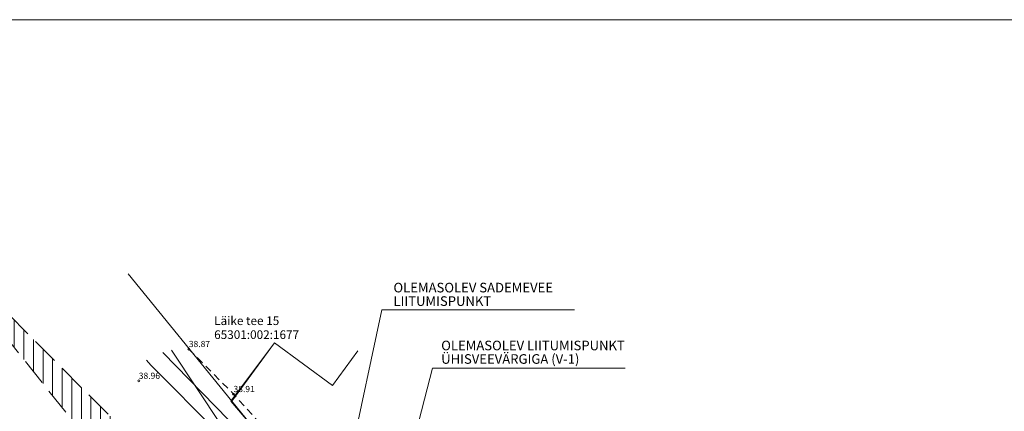
# Model space of a CAD drawing. Units: metres. Extents: x 546900 to 547168, y 6584274 to 6584464.
# Drawn here: x 546952 to 547055, y 6584418 to 6584459 of the extents above; entities that cross this region are included whole.
import ezdxf
from ezdxf.enums import TextEntityAlignment as Align

# ---------------------------------------------------------------- set-up
doc = ezdxf.new("R2010")
doc.units = ezdxf.units.M
doc.header["$MEASUREMENT"] = 0
doc.linetypes.add('ASFBET', pattern=[2.5, 1.5, -1])
doc.linetypes.add('DGN Style 3', pattern=[3.946266, 2.818761, -1.127504])
for name, color, linetype, lineweight in [('DTRASS', 4, 'Continuous', 13), ('GTRASS', 1, 'Continuous', 13), ('k-nähtavuskolmnurk', 92, 'Continuous', 13), ('KORGUS', 250, 'Continuous', 0), ('MPKAABEL', 204, 'Continuous', 13), ('PIIR', 250, 'Continuous', 13), ('TEE', 250, 'Continuous', 0), ('VORMISTUS', 7, 'Continuous', 0)]:
    doc.layers.add(name, color=color, linetype=linetype, lineweight=lineweight)
doc.styles.add('romans', font='romans.shx')
doc.styles.add('Style-INTL_ISO', font='INTL_ISO.shx')
doc.linetypes.add('-D-', pattern='A,10,-1.5,["D",romans,S=1.4,R=0,X=-0.7,Y=-0.7],-1.5,10,-3', length=26)
doc.linetypes.add('-G-', pattern='A,10,-1.5,["G",romans,S=1.4,R=0,X=-0.7,Y=-0.7],-1.5,10,-3', length=26)
doc.linetypes.add('mp', pattern='A,-0.1,[182,dgnlstyle-väljast.shx,S=0.003964,R=0,X=0,Y=0],-0.1,7.8,-0.1,[183,dgnlstyle-väljast.shx,S=0.004011,R=0,X=0,Y=0],-2.1,8,-2', length=20.2)

msp = doc.modelspace()

# ---------------------------------------------------------------- hatches: boundary and pattern name
at = {"layer": 'k-nähtavuskolmnurk'}
h = msp.add_hatch(dxfattribs=at)
h.set_pattern_fill('HATCH', color=253, style=0, pattern_type=2)
h.set_pattern_definition([(90, (547030.5051, 6584401.5802), (-1, 6e-17), [])])
h.paths.add_polyline_path([(546940.37, 6584438.67), (547003.69, 6584359.16), (547095.13, 6584311.86), (547095.13, 6584311.86), (547016.08, 6584373.34), (547011.22, 6584367.76)])

# ---------------------------------------------------------------- linework, layer by layer
at = {"layer": 'DTRASS', "linetype": '-D-', "ltscale": 0.8}
msp.add_line((546978.64, 6584412.28), (546967.01, 6584424.16), dxfattribs=at)
at = {"layer": 'GTRASS', "linetype": '-G-', "ltscale": 0.5, "flags": 128}
msp.add_lwpolyline([(546967.91, 6584424.41), (546973.12, 6584416.57), (546979.48, 6584412.52), (546979.48, 6584412.52), (546991.13, 6584401.8), (546996.88, 6584396.66), (547010.02, 6584384.64), (547017.78, 6584377.6), (547022.69, 6584373.84), (547022.69, 6584373.84), (547027.87, 6584370.87), (547028.86, 6584370.15), (547029.5, 6584369.53)], dxfattribs=at)
at = {"layer": 'k-nähtavuskolmnurk', "color": 253, "linetype": 'DGN Style 3', "flags": 128}
msp.add_lwpolyline([(546940.37, 6584438.67), (547003.69, 6584359.16), (547095.13, 6584311.86), (547095.13, 6584311.86), (547095.13, 6584311.86), (547095.13, 6584311.86), (547095.13, 6584311.86), (547095.13, 6584311.86), (547095.13, 6584311.86), (547095.13, 6584311.86), (547095.13, 6584311.86), (547016.08, 6584373.34), (547011.22, 6584367.76), (546940.37, 6584438.67), (546940.37, 6584438.67), (546940.37, 6584438.67), (546940.37, 6584438.67)], close=True, dxfattribs=at)
at = {"layer": 'KORGUS', "linetype": 'Continuous', "ltscale": 0.1}
for centre in [(546969.71, 6584424.52), (546964.49, 6584421.21), (546974.37, 6584419.83)]:
    msp.add_circle(centre, 0.1, dxfattribs=at)
at = {"layer": 'MPKAABEL', "linetype": 'mp', "flags": 128}
msp.add_lwpolyline([(546989.29, 6584400.26), (546981.5, 6584407.09), (546979.71, 6584408.81), (546965.74, 6584422.85), (546965.29, 6584423.36)], dxfattribs=at)
at = {"layer": 'PIIR', "linetype": 'Continuous', "ltscale": 0.5, "flags": 128}
for points in [[(547034.03, 6584366.26), (547006.92, 6584389.84), (546976.47, 6584416.32), (546974.19, 6584419.1), (546963.37, 6584432.34)], [(546963.37, 6584432.34), (546974.19, 6584419.1), (546978.64, 6584425.17), (546984.69, 6584420.73), (546987.33, 6584424.33)]]:
    msp.add_lwpolyline(points, dxfattribs=at)
at = {"layer": 'PIIR', "linetype": 'Continuous'}
msp.add_lwpolyline([(546987.33, 6584424.33), (546984.69, 6584420.73), (546978.64, 6584425.17), (546974.1, 6584419.1), (546976.47, 6584416.32), (547006.92, 6584389.84), (547011.01, 6584395.42)], dxfattribs=at)
at = {"layer": 'TEE', "linetype": 'ASFBET', "ltscale": 0.5, "flags": 128}
msp.add_lwpolyline([(546969.71, 6584424.52), (546974.37, 6584419.83), (546978.23, 6584415.56), (546979.97, 6584415.3), (546980.15, 6584413.32), (546980.75, 6584411.54), (546983.46, 6584406.46), (546984.36, 6584405.35), (546993.24, 6584397.53), (546998.9, 6584392.49), (546999.08, 6584392.71), (547002.43, 6584389.78), (547009.13, 6584383.41), (547020.43, 6584373.79), (547024.71, 6584371.15)], dxfattribs=at)
at = {"layer": 'VORMISTUS', "linetype": 'Continuous', "flags": 128}
msp.add_lwpolyline([(546900.16, 6584274.09), (547167.72, 6584274.09), (547167.72, 6584458.82), (546900.16, 6584458.82), (546900.16, 6584274.09)], close=True, dxfattribs=at)
msp.add_lwpolyline([(546900.16, 6584274.09), (547167.72, 6584274.09), (547167.72, 6584458.82), (546900.16, 6584458.82), (546900.16, 6584274.09)], close=True, dxfattribs=at)
at = {"layer": 'VORMISTUS', "color": 7, "linetype": 'Continuous', "lineweight": 13, "flags": 128}
for points in [[(546980.13, 6584383.18), (546989.83, 6584428.59), (547009.93, 6584428.59)], [(546980.13, 6584383.18), (546989.83, 6584428.59), (547009.93, 6584428.59)], [(546984.06, 6584379.73), (546995.12, 6584422.54), (547015.22, 6584422.54)], [(546984.06, 6584379.73), (546995.12, 6584422.54), (547015.22, 6584422.54)]]:
    msp.add_lwpolyline(points, dxfattribs=at)

# ---------------------------------------------------------------- texts
at = {"layer": 'KORGUS', "linetype": 'Continuous', "ltscale": 0.1, "style": 'romans', "oblique": 15}
for s, p in [('38.87', (546969.71, 6584424.52)), ('38.96', (546964.49, 6584421.21)), ('38.91', (546974.37, 6584419.83))]:
    msp.add_text(s, height=0.65, dxfattribs=at).set_placement(p, align=Align.BOTTOM_LEFT)
at = {"layer": 'PIIR', "linetype": 'Continuous', "ltscale": 0.1, "style": 'romans'}
for s, p in [('Läike tee 15', (546972.35, 6584427.02)), ('65301:002:1677', (546972.35, 6584425.57))]:
    msp.add_text(s, height=0.9, dxfattribs=at).set_placement(p)
at = {"layer": 'VORMISTUS', "color": 7, "linetype": 'Continuous', "lineweight": 0, "char_height": 1, "attachment_point": 1, "line_spacing_factor": 0.843, "style": 'Style-INTL_ISO'}
for s, insert in [('OLEMASOLEV SADEMEVEE\\PLIITUMISPUNKT', (546991.05, 6584431.42)), ('OLEMASOLEV SADEMEVEE\\PLIITUMISPUNKT', (546991.05, 6584431.42)), ('OLEMASOLEV LIITUMISPUNKT\\PÜHISVEEVÄRGIGA (V-1)', (546996.03, 6584425.39)), ('OLEMASOLEV LIITUMISPUNKT\\PÜHISVEEVÄRGIGA (V-1)', (546996.03, 6584425.39))]:
    msp.add_mtext(s, dxfattribs=dict(at, insert=insert))

doc.saveas('drawing.dxf')
